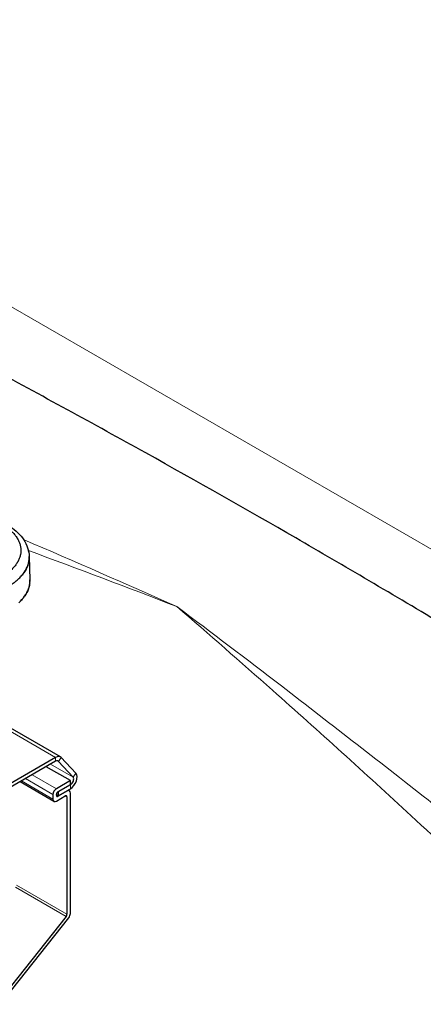
# Model space of a CAD drawing. Units: millimetres. Extents: x 0 to 11550, y 0 to 16335.
# Drawn here: x 3068 to 3238, y 11847 to 12260 of the extents above; entities that cross this region are included whole.
import ezdxf

# ---------------------------------------------------------------- set-up
doc = ezdxf.new("R2010")
doc.units = ezdxf.units.MM
doc.header["$LTSCALE"] = 55
doc.layers.add('Sichtbar (ISO)', color=7, linetype='Continuous', lineweight=25)
doc.layers.add('Tangential', color=7, linetype='Continuous', lineweight=9, true_color=0xbfbfbf)

msp = doc.modelspace()

# ---------------------------------------------------------------- linework, layer by layer
at = {"layer": 'Sichtbar (ISO)'}
for p, q in [((3072.26, 12034.94), (3072.55, 12025.07)), ((3085.36, 11950.83), (3038.44, 11977.92)), ((3083.36, 11950.63), (2967.75, 11883.88)), ((3083.36, 11949), (2968.9, 11882.91)), ((3089.54, 11940.9), (3079.44, 11946.73)), ((3084.52, 11948.97), (3090.7, 11942.35)), ((3091.85, 11943.95), (3085.68, 11950.57)), ((3082.66, 11932.18), (3068.45, 11940.39)), ((3089.54, 11940.9), (3083.66, 11937.51)), ((3084.36, 11936.28), (3089.54, 11939.27)), ((3089.54, 11939.11), (3084.36, 11936.12)), ((3089.54, 11939.27), (3089.54, 11940.9)), ((3082.24, 11935.06), (3082.24, 11933.1)), ((3083.66, 11934.73), (3083.66, 11935.06)), ((3083.66, 11934.9), (3084.36, 11934.49)), ((3083.66, 11932.28), (3087.42, 11934.45)), ((3084.24, 11936.2), (3084.36, 11936.12)), ((3084.36, 11934.49), (3089.54, 11937.48)), ((3088.12, 11936.5), (3084.36, 11934.33)), ((3084.36, 11936.12), (3084.36, 11934.49)), ((3089.12, 11936.59), (3088.57, 11936.92)), ((3089.54, 11885.17), (3089.54, 11935.68)), ((3088.12, 11934.05), (3088.12, 11884.82)), ((3087.78, 11883.92), (3037.25, 11820.18)), ((3038.09, 11819.34), (3088.84, 11883.36))]:
    msp.add_line(p, q, dxfattribs=at)
for centre, major_axis, ratio, start_param, end_param in [((3042.55, 12024.78), (30, 0), 0.577322, 5.716157, 5.897685), ((3083.36, 11947.36), (2, 3.46), 0.57735, 6.108652, 7.068583), ((3083.36, 11947.36), (1, 1.73), 0.57735, 6.108652, 7.068583), ((3089.54, 11940.74), (2, 3.46), 0.57735, 3.926991, 6.108652), ((3089.54, 11940.74), (1, 1.73), 0.57735, 3.926991, 6.108652), ((3083.66, 11935.88), (1, 1.73), 0.57735, 0.785398, 2.356194), ((3084.36, 11935.47), (-0.5, -0.866), 0.57735, 3.926991, 5.497787), ((3084.36, 11935.14), (-0.5, -0.866), 0.57735, 5.497787, 7.068583), ((3087.42, 11933.64), (0.5, 0.866), 0.57735, 5.497787, 7.068583), ((3088.12, 11934.86), (1, 1.73), 0.57735, 5.497787, 7.068583), ((3083.66, 11933.92), (-1, -1.73), 0.57735, 5.497787, 7.068583), ((3087.42, 11884.41), (0.5, 0.866), 0.57735, 4.461888, 5.497787), ((3088.12, 11884.35), (-1, -1.73), 0.57735, 1.320295, 2.356194)]:
    msp.add_ellipse(centre, major_axis=major_axis, ratio=ratio, start_param=start_param, end_param=end_param, dxfattribs=at)
for points, knots in [([(3738.44, 10188.9), (3715.26, 10202.29), (3692.93, 10220.3), (3645.83, 10268.66), (3622.55, 10299.39), (3567.34, 10384.02), (3536.07, 10444.88), (3444.45, 10648.38), (3388.24, 10813.67), (3294.39, 11084.56), (3255.31, 11196.12), (3161.98, 11424.71), (3110.32, 11527.57), (3002.63, 11683.63), (2953.54, 11739.74), (2834.65, 11849.06), (2766.45, 11896.82), (2623.49, 11986.7), (2549.75, 12028.44), (2382.8, 12131.26), (2309.39, 12182.49), (2196.77, 12283.83), (2161.4, 12321.19), (2086.18, 12401.52), (2049.65, 12440.98), (1949.57, 12534.21), (1895.87, 12578.41), (1757.71, 12686.94), (1676.89, 12746.99), (1570.67, 12835.91), (1535.22, 12867.74), (1492.5, 12913.55), (1478.81, 12929.51), (1456.66, 12960.44), (1447.13, 12976.08), (1440.34, 12992.23)], [0, 0, 0, 0, 9.833728, 9.833728, 21.44289, 21.44289, 40.263866, 40.263866, 80.981575, 80.981575, 108.129297, 108.129297, 141.517912, 141.517912, 165.978988, 165.978988, 194.538703, 194.538703, 222.333434, 222.333434, 257.520727, 257.520727, 279.166916, 279.166916, 302.881239, 302.881239, 327.473124, 327.473124, 359.664404, 359.664404, 376.962446, 376.962446, 384.853392, 384.853392, 391.638906, 391.638906, 391.638906, 391.638906]), ([(1652.48, 12920.07), (1716.74, 12859.94), (1800.13, 12796.57), (1931.57, 12695.09), (1983.16, 12654.98), (2112.89, 12545.75), (2160.21, 12496.87), (2254.59, 12396.27), (2295.04, 12352.03), (2390.41, 12266.32), (2437.16, 12230.18), (2580.11, 12133.37), (2673.19, 12081.19), (2854.32, 11970.96), (2942.24, 11912.26), (3082.78, 11776.46), (3134.55, 11712.13), (3233.1, 11555.46), (3278.51, 11461.78), (3361.59, 11255.51), (3395.77, 11159.04), (3486.7, 10897.27), (3542.87, 10730.11), (3638.16, 10513.44), (3673.98, 10442.76), (3732.44, 10355.73), (3753.15, 10328.91), (3797.74, 10282.57), (3820.66, 10263.91), (3844.51, 10250.14)], [0.052333, 0.052333, 0.052333, 0.052333, 28.574595, 28.574595, 44.569116, 44.569116, 71.066747, 71.066747, 93.925781, 93.925781, 113.590761, 113.590761, 144.191596, 144.191596, 177.243226, 177.243226, 201.619088, 201.619088, 228.235165, 228.235165, 249.004652, 249.004652, 283.854003, 283.854003, 302.088685, 302.088685, 310.847451, 310.847451, 319.483954, 319.483954, 319.483954, 319.483954]), ([(3353.97, 11940.06), (3340.22, 11948.66), (3326.37, 11957.28), (3290.49, 11979.44), (3268.47, 11992.86), (3225.37, 12018.68), (3204.29, 12031.08), (3164.04, 12054.31), (3142.88, 12066.31), (3099.48, 12090.43), (3077.25, 12102.55), (3050.47, 12116.94), (3045.88, 12119.4), (3041.3, 12121.85)], [11.714448, 11.714448, 11.714448, 11.714448, 17.074173, 17.074173, 25.61126, 25.61126, 34.148346, 34.148346, 42.685433, 42.685433, 51.22252, 51.22252, 52.988661, 52.988661, 52.988661, 52.988661]), ([(3062.4, 12047.39), (3062.93, 12047.03), (3063.43, 12046.66), (3064.36, 12045.91), (3064.79, 12045.52), (3065.59, 12044.72), (3065.96, 12044.31), (3066.47, 12043.67), (3066.63, 12043.46), (3066.86, 12043.14), (3066.94, 12043.03), (3067.08, 12042.81), (3067.15, 12042.7), (3067.49, 12042.15), (3067.73, 12041.71), (3068.13, 12040.81), (3068.29, 12040.36), (3068.55, 12039.44), (3068.65, 12038.98), (3068.72, 12038.4), (3068.73, 12038.29), (3068.75, 12038.05), (3068.76, 12037.93), (3068.77, 12037.58), (3068.77, 12037.35), (3068.75, 12036.65), (3068.69, 12036.19), (3068.51, 12035.27), (3068.39, 12034.81), (3068.06, 12033.91), (3067.87, 12033.46), (3067.57, 12032.9), (3067.51, 12032.78), (3067.39, 12032.56), (3067.32, 12032.45), (3067.12, 12032.12), (3066.98, 12031.9), (3066.52, 12031.26), (3066.19, 12030.84), (3065.45, 12030.02), (3065.05, 12029.62), (3064.41, 12029.03), (3064.18, 12028.83), (3063.83, 12028.55), (3063.71, 12028.45), (3063.47, 12028.26), (3063.35, 12028.17), (3062.73, 12027.71), (3062.21, 12027.35), (3061.65, 12027.01)], [0, 0, 0, 0, 0.00240197, 0.00240197, 0.00480394, 0.00480394, 0.00720591, 0.00720591, 0.00840689, 0.00840689, 0.00900738, 0.00900738, 0.00960787, 0.00960787, 0.01200984, 0.01200984, 0.01441181, 0.01441181, 0.01681378, 0.01681378, 0.01741427, 0.01741427, 0.01801476, 0.01801476, 0.01921575, 0.01921575, 0.02161772, 0.02161772, 0.02401969, 0.02401969, 0.02642165, 0.02642165, 0.02702215, 0.02702215, 0.02762264, 0.02762264, 0.02882362, 0.02882362, 0.03122559, 0.03122559, 0.03362756, 0.03362756, 0.03482854, 0.03482854, 0.03542904, 0.03542904, 0.03602953, 0.03602953, 0.0384315, 0.0384315, 0.0384315, 0.0384315]), ([(3062.4, 12047.39), (3062.93, 12047.03), (3063.42, 12046.67), (3063.89, 12046.29), (3064.35, 12045.91), (3064.79, 12045.52), (3065.19, 12045.12), (3065.59, 12044.72), (3065.96, 12044.31), (3066.3, 12043.88), (3066.64, 12043.46), (3066.95, 12043.03), (3067.22, 12042.59), (3067.49, 12042.15), (3067.73, 12041.71), (3067.93, 12041.26), (3068.13, 12040.81), (3068.29, 12040.36), (3068.42, 12039.9), (3068.55, 12039.44), (3068.65, 12038.98), (3068.7, 12038.52), (3068.76, 12038.05), (3068.78, 12037.58), (3068.76, 12037.12), (3068.75, 12036.65), (3068.69, 12036.19), (3068.6, 12035.73), (3068.51, 12035.27), (3068.39, 12034.81), (3068.23, 12034.36), (3068.06, 12033.9), (3067.87, 12033.45), (3067.63, 12033.01), (3067.4, 12032.56), (3067.13, 12032.12), (3066.83, 12031.69), (3066.52, 12031.26), (3066.19, 12030.84), (3065.82, 12030.43), (3065.45, 12030.02), (3065.05, 12029.61), (3064.62, 12029.22), (3064.19, 12028.83), (3063.72, 12028.45), (3063.23, 12028.08), (3062.73, 12027.71), (3062.2, 12027.35), (3061.65, 12027.01)], [0, 0, 0, 0, 0.0625, 0.0625, 0.0625, 0.125, 0.125, 0.125, 0.1875, 0.1875, 0.1875, 0.25, 0.25, 0.25, 0.3125, 0.3125, 0.3125, 0.375, 0.375, 0.375, 0.4375, 0.4375, 0.4375, 0.5, 0.5, 0.5, 0.5625, 0.5625, 0.5625, 0.625, 0.625, 0.625, 0.6875, 0.6875, 0.6875, 0.75, 0.75, 0.75, 0.8125, 0.8125, 0.8125, 0.875, 0.875, 0.875, 0.9375, 0.9375, 0.9375, 1, 1, 1, 1]), ([(3064.36, 12047.43), (3066.65, 12045.88), (3068.58, 12044.03), (3071.36, 12039.84), (3072.19, 12037.38), (3072.26, 12034.94)], [0, 0, 0, 0, 1.005671, 1.005671, 2.050699, 2.050699, 2.050699, 2.050699]), ([(3064.21, 12022.82), (3064.84, 12023.21), (3065.43, 12023.62), (3066.14, 12024.14), (3066.27, 12024.25), (3066.55, 12024.46), (3066.68, 12024.57), (3067.08, 12024.9), (3067.33, 12025.12), (3068.06, 12025.78), (3068.51, 12026.24), (3069.35, 12027.17), (3069.72, 12027.65), (3070.24, 12028.38), (3070.4, 12028.62), (3070.63, 12029), (3070.7, 12029.12), (3070.84, 12029.37), (3070.91, 12029.5), (3071.25, 12030.14), (3071.47, 12030.65), (3071.84, 12031.68), (3071.98, 12032.19), (3072.18, 12033.23), (3072.24, 12033.76), (3072.27, 12034.5), (3072.27, 12034.72), (3072.26, 12034.94)], [-0.0384315, -0.0384315, -0.0384315, -0.0384315, -0.03602953, -0.03602953, -0.03542904, -0.03542904, -0.03482854, -0.03482854, -0.03362756, -0.03362756, -0.03122559, -0.03122559, -0.02882362, -0.02882362, -0.02762264, -0.02762264, -0.02702215, -0.02702215, -0.02642165, -0.02642165, -0.02401969, -0.02401969, -0.02161772, -0.02161772, -0.01921575, -0.01921575, -0.01822718, -0.01822718, -0.01822718, -0.01822718]), ([(3072.54, 12025.14), (3072.55, 12024.9), (3072.55, 12024.66), (3072.54, 12024.42), (3072.54, 12024.42), (3072.54, 12024.42), (3072.54, 12024.42)], [0.47162052, 0.47162052, 0.47162052, 0.47162052, 0.5, 0.5, 0.5, 0.50006697, 0.50006697, 0.50006697, 0.50006697]), ([(3070.35, 12018.27), (3071.73, 12020.24), (3072.47, 12022.36), (3072.54, 12024.42), (3072.55, 12024.63), (3072.55, 12024.85), (3072.55, 12025.07)], [0.25, 0.25, 0.25, 0.25, 0.5, 0.5, 0.5, 0.5263469, 0.5263469, 0.5263469, 0.5263469]), ([(3071.98, 12021.42), (3071.96, 12021.38), (3071.95, 12021.33), (3071.93, 12021.29), (3071.57, 12020.26), (3071.04, 12019.25), (3070.35, 12018.27), (3070.35, 12018.27), (3070.35, 12018.27), (3070.35, 12018.27)], [0.6198834, 0.6198834, 0.6198834, 0.6198834, 0.625, 0.625, 0.625, 0.75, 0.75, 0.75, 0.750137, 0.750137, 0.750137, 0.750137])]:
    msp.add_open_spline(points, degree=3, knots=knots, dxfattribs=at)
for points in [[(3071.87, 12037.43), (3072.17, 12036.38), (3072.3, 12035.32), (3072.26, 12034.28)], [(3071.65, 12031.16), (3071.28, 12030.13), (3070.76, 12029.12), (3070.07, 12028.13)], [(3072.5, 12023.8), (3072.44, 12023.13), (3072.3, 12022.46), (3072.1, 12021.8)], [(3069.85, 12017.6), (3069.51, 12017.16), (3069.13, 12016.74), (3068.73, 12016.33)]]:
    msp.add_open_spline(points, degree=3, dxfattribs=at)
at = {"layer": 'Tangential'}
for p, q in [((3582.57, 11840.74), (3009.21, 12171.77)), ((3083.36, 11950.63), (3037.94, 11976.85)), ((3081.27, 11947.79), (3090.7, 11942.35)), ((3083.36, 11949), (3083.36, 11950.63)), ((3084.52, 11948.97), (3084.17, 11949.17)), ((3085.68, 11950.57), (3084.52, 11948.97)), ((3083.66, 11937.51), (3073.56, 11943.34)), ((3090.7, 11942.35), (3091.85, 11943.95)), ((3082.24, 11933.1), (3069.04, 11940.73)), ((3070.73, 11941.71), (3082.24, 11935.06)), ((3089.54, 11939.11), (3089.4, 11939.19)), ((3089.54, 11937.48), (3089.54, 11939.11)), ((3084.36, 11934.33), (3083.66, 11934.73)), ((3087.42, 11934.45), (3088.12, 11934.05)), ((3087.98, 11936.58), (3088.12, 11936.5)), ((3088.12, 11884.82), (3066.91, 11897.07)), ((3066.56, 11896.16), (3087.78, 11883.92))]:
    msp.add_line(p, q, dxfattribs=at)
for points in [[(3134.28, 12013.89), (3112.82, 12023.41), (3091.36, 12032.79), (3069.92, 12042.01)], [(3071.94, 12037.43), (3092.71, 12029.77), (3113.49, 12021.93), (3134.28, 12013.89)]]:
    msp.add_open_spline(points, degree=3, dxfattribs=at)
for points, knots in [([(3757.44, 11505.64), (3746.72, 11514.4), (3736.06, 11523.15), (3695.52, 11556.57), (3666.02, 11581.15), (3607.7, 11629.95), (3578.87, 11654.16), (3521.72, 11702.11), (3493.4, 11725.84), (3415.06, 11791.13), (3365.46, 11832.04), (3291.3, 11891.89), (3266.46, 11911.72), (3220.47, 11947.91), (3199.29, 11964.39), (3163.5, 11991.83), (3148.89, 12002.92), (3134.28, 12013.89)], [-97.961764, -97.961764, -97.961764, -97.961764, -93.244186, -93.244186, -79.91892, -79.91892, -66.593654, -66.593654, -53.268388, -53.268388, -29.478662, -29.478662, -17.426348, -17.426348, -7.097631, -7.097631, 0.032676, 0.032676, 0.032676, 0.032676]), ([(3134.28, 12013.89), (3147.64, 12002.37), (3161.01, 11990.67), (3193.76, 11961.6), (3213.16, 11944.04), (3255.31, 11905.27), (3278.11, 11883.9), (3346.31, 11819.03), (3392.13, 11774.22), (3465.08, 11702.14), (3491.57, 11675.83), (3545.34, 11622.46), (3572.62, 11595.42), (3628.22, 11540.76), (3656.54, 11513.16), (3695.83, 11475.55), (3706.19, 11465.7), (3716.65, 11455.83)], [-0.032676, -0.032676, -0.032676, -0.032676, 7.097631, 7.097631, 17.426348, 17.426348, 29.478662, 29.478662, 53.268388, 53.268388, 66.593654, 66.593654, 79.91892, 79.91892, 93.244186, 93.244186, 97.961764, 97.961764, 97.961764, 97.961764])]:
    msp.add_open_spline(points, degree=3, knots=knots, dxfattribs=at)

doc.saveas('drawing.dxf')
